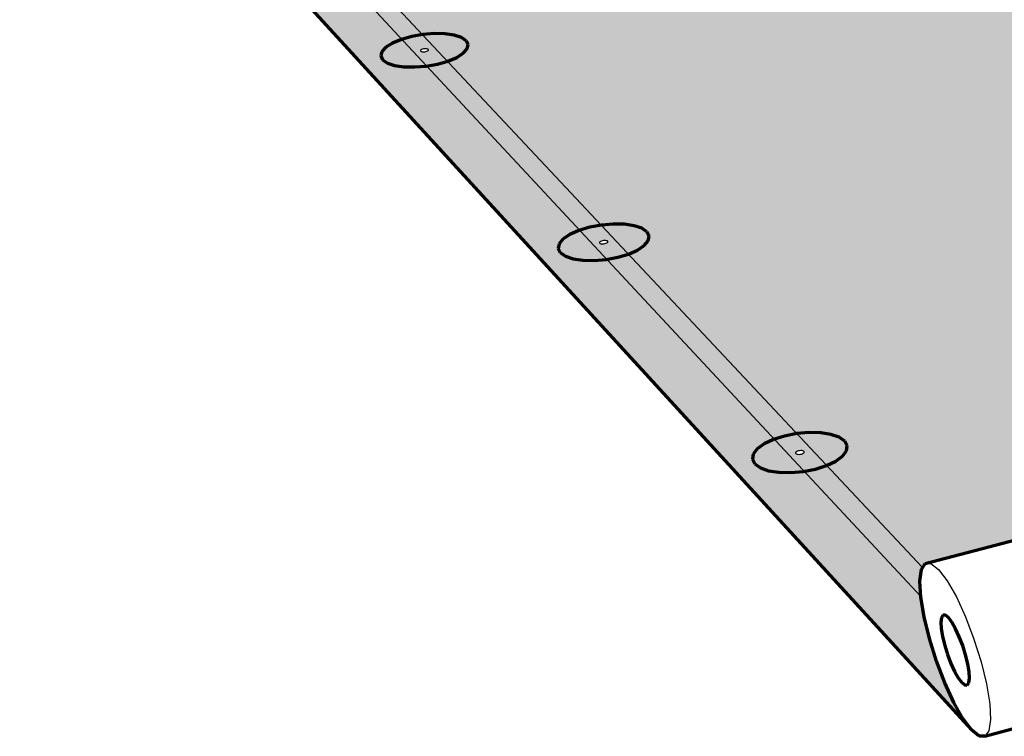
# Model space of a CAD drawing. Units: inches. Extents: x 884 to 1126, y 485 to 563.
# Drawn here: x 884 to 938, y 485 to 525 of the extents above; entities that cross this region are included whole.
import ezdxf

# ---------------------------------------------------------------- set-up
doc = ezdxf.new("R2010")
doc.units = ezdxf.units.IN
doc.header["$MEASUREMENT"] = 0
for name, color, linetype in [('0 STATIC CONTENTS', 7, 'Continuous'), ('02022 SOPRAFIX MBB (Select Fastener)', 7, 'Continuous'), ('02027 SOPRAFIX MBB-TL With Twin Loc-Nail', 7, 'Continuous')]:
    doc.layers.add(name, color=color, linetype=linetype)

msp = doc.modelspace()

# ---------------------------------------------------------------- hatches: boundary and pattern name
at = {"layer": '0 STATIC CONTENTS'}
h = msp.add_hatch(color=9, dxfattribs=at)
h.dxf.hatch_style = 1
h.paths.add_polyline_path([(904.616, 547.428), (883.86, 543.208), (890.802, 535.618)])
h.paths.add_polyline_path([(890.996, 542.406), (891.079, 542.224), (891.01, 542.024), (890.792, 541.82), (890.439, 541.624), (889.977, 541.452), (889.435, 541.313), (888.851, 541.219), (888.265, 541.176), (887.718, 541.187), (887.247, 541.25), (886.885, 541.362), (886.656, 541.515), (886.576, 541.698), (886.649, 541.898), (886.871, 542.103), (887.226, 542.298), (887.689, 542.469), (888.23, 542.606), (888.81, 542.698), (889.391, 542.741), (889.935, 542.731), (890.403, 542.668), (890.765, 542.558)], flags=16)
h.paths.add_polyline_path([(888.684, 541.896), (888.651, 541.906), (888.593, 541.944), (888.717, 542.012), (888.886, 542.039), (888.976, 542.027), (889.01, 542.017), (889.067, 541.979), (888.944, 541.911), (888.774, 541.884)], flags=0)
h.paths.add_polyline_path([(888.936, 541.914), (888.832, 541.888), (888.778, 541.889), (888.89, 541.897)], flags=0)
h.paths.add_polyline_path([(888.882, 542.034), (888.77, 542.026), (888.724, 542.009), (888.828, 542.035)], flags=0)
h.paths.add_polyline_path([(959.61, 530.856), (898.854, 533.74), (899.19, 533.634), (899.437, 533.47), (899.531, 533.273), (899.467, 533.056), (899.248, 532.833), (898.889, 532.621), (898.414, 532.434), (897.855, 532.284), (897.251, 532.182), (896.642, 532.135), (896.072, 532.146), (895.579, 532.215), (895.197, 532.337), (894.952, 532.502), (894.861, 532.701), (894.93, 532.919), (895.153, 533.141), (895.515, 533.352), (895.99, 533.538), (896.547, 533.686), (897.306, 533.813), (892.233, 534.054), (936.612, 485.538), (936.136, 486.175), (935.631, 487.066), (935.132, 488.152), (934.671, 489.359), (934.279, 490.609), (933.983, 491.817), (933.802, 492.904), (933.75, 493.795), (933.83, 494.429), (934.038, 494.761), (986.45, 508.487)])
h.paths.add_polyline_path([(908.719, 523.542), (908.662, 523.305), (908.443, 523.063), (908.077, 522.832), (907.589, 522.628), (907.012, 522.465), (906.385, 522.354), (905.752, 522.303), (905.157, 522.315), (904.639, 522.39), (904.235, 522.522), (903.973, 522.703), (903.87, 522.919), (903.932, 523.156), (904.155, 523.398), (904.524, 523.628), (905.013, 523.831), (905.588, 523.992), (906.21, 524.102), (906.838, 524.152), (907.43, 524.14), (907.944, 524.066), (908.347, 523.935), (908.612, 523.757)], flags=16)
h.paths.add_polyline_path([(917.909, 513.498), (918.337, 513.355), (918.621, 513.16), (918.743, 512.925), (918.693, 512.667), (918.475, 512.402), (918.103, 512.15), (917.602, 511.926), (917.006, 511.748), (916.356, 511.626), (915.696, 511.57), (915.073, 511.584), (914.528, 511.666), (914.1, 511.811), (913.818, 512.008), (913.7, 512.245), (913.755, 512.504), (913.978, 512.768), (914.353, 513.02), (914.855, 513.241), (915.449, 513.417), (916.095, 513.537), (916.75, 513.592), (917.368, 513.579)], flags=16)
h.paths.add_polyline_path([(916.382, 512.67), (916.488, 512.635), (916.411, 512.542), (916.238, 512.491), (916.119, 512.493), (916.068, 512.501), (915.962, 512.537), (916.039, 512.629), (916.212, 512.68), (916.331, 512.678)], flags=0)
h.paths.add_polyline_path([(916.399, 512.545), (916.302, 512.503), (916.237, 512.497), (916.362, 512.52)], flags=0)
h.paths.add_polyline_path([(916.213, 512.674), (916.089, 512.651), (916.051, 512.626), (916.148, 512.668)], flags=0)
h.paths.add_polyline_path([(906.044, 523.186), (906.121, 523.271), (906.289, 523.318), (906.403, 523.315), (906.451, 523.309), (906.551, 523.276), (906.474, 523.191), (906.306, 523.144), (906.192, 523.146), (906.144, 523.153)], flags=0)
h.paths.add_polyline_path([(906.368, 523.155), (906.306, 523.15), (906.426, 523.171), (906.462, 523.194)], flags=0)
h.paths.add_polyline_path([(906.289, 523.312), (906.17, 523.291), (906.133, 523.268), (906.227, 523.307)], flags=0)
h.paths.add_polyline_path([(926.249, 501.837), (926.92, 501.968), (927.603, 502.029), (928.252, 502.014), (928.822, 501.925), (929.277, 501.769), (929.584, 501.554), (929.722, 501.297), (929.683, 501.013), (929.467, 500.723), (929.089, 500.445), (928.574, 500.2), (927.958, 500.004), (927.282, 499.871), (926.594, 499.809), (925.939, 499.824), (925.365, 499.914), (924.91, 500.073), (924.605, 500.29), (924.471, 500.55), (924.516, 500.834), (924.738, 501.124), (925.119, 501.4), (925.635, 501.643)], flags=16)
h.paths.add_polyline_path([(927.374, 500.977), (927.298, 500.876), (927.118, 500.819), (926.993, 500.822), (926.94, 500.83), (926.827, 500.87), (926.903, 500.971), (927.082, 501.028), (927.207, 501.025), (927.26, 501.017)], flags=0)
h.paths.add_polyline_path([(926.989, 501.002), (926.917, 500.968), (926.822, 500.899), (926.87, 500.865), (926.844, 500.915), (926.954, 500.995)], flags=0)
h.paths.add_polyline_path([(927.247, 500.852), (927.212, 500.845), (927.284, 500.879), (927.379, 500.948), (927.331, 500.982), (927.357, 500.933)], flags=0)
h.paths.add_polyline_path([(976.553, 519.075), (976.988, 519.286), (977.523, 519.454), (978.123, 519.568), (978.748, 519.62), (979.354, 519.607), (979.902, 519.531), (980.354, 519.395), (980.68, 519.209), (980.857, 518.986), (980.873, 518.74), (980.726, 518.488), (980.426, 518.248), (979.993, 518.036), (979.456, 517.866), (978.852, 517.751), (978.223, 517.697), (977.612, 517.71), (977.06, 517.788), (976.607, 517.926), (976.282, 518.114), (976.109, 518.339), (976.098, 518.585), (976.25, 518.836)], flags=17)
h.paths.add_polyline_path([(968.283, 528.636), (967.983, 528.416), (967.558, 528.222), (967.036, 528.066), (966.452, 527.96), (965.847, 527.911), (965.262, 527.923), (964.738, 527.994), (964.311, 528.121), (964.009, 528.293), (963.855, 528.499), (963.856, 528.725), (964.014, 528.955), (964.316, 529.174), (964.742, 529.367), (965.263, 529.521), (965.844, 529.626), (966.444, 529.674), (967.025, 529.662), (967.545, 529.592), (967.972, 529.467), (968.274, 529.297), (968.433, 529.092), (968.436, 528.867)], flags=17)
h.paths.add_polyline_path([(978.66, 518.731), (978.741, 518.684), (978.636, 518.6), (978.46, 518.567), (978.355, 518.582), (978.313, 518.595), (978.232, 518.641), (978.337, 518.725), (978.512, 518.758), (978.618, 518.743)], flags=16)
h.paths.add_polyline_path([(978.347, 518.72), (978.45, 518.753), (978.511, 518.752), (978.39, 518.741)], flags=0)
h.paths.add_polyline_path([(978.462, 518.573), (978.582, 518.584), (978.626, 518.605), (978.523, 518.572)], flags=0)
h.paths.add_polyline_path([(965.977, 528.734), (965.902, 528.776), (966.007, 528.853), (966.176, 528.883), (966.277, 528.87), (966.316, 528.858), (966.391, 528.816), (966.287, 528.739), (966.117, 528.708), (966.017, 528.722)], flags=16)
h.paths.add_polyline_path([(966.277, 528.743), (966.177, 528.713), (966.119, 528.714), (966.235, 528.724)], flags=0)
h.paths.add_polyline_path([(966.174, 528.877), (966.059, 528.868), (966.016, 528.849), (966.116, 528.879)], flags=0)
h.paths.add_polyline_path([(1016.322, 536.067), (956.242, 538.821), (956.597, 538.72), (956.879, 538.563), (957.021, 538.375), (957.013, 538.167), (956.855, 537.955), (956.557, 537.753), (956.14, 537.574), (955.632, 537.431), (955.067, 537.333), (954.484, 537.288), (953.924, 537.299), (953.425, 537.365), (953.021, 537.481), (952.74, 537.639), (952.601, 537.829), (952.614, 538.037), (952.776, 538.249), (953.076, 538.451), (953.494, 538.628), (954.001, 538.77), (954.71, 538.891), (949.693, 539.121), (956.29, 533.623), (968.169, 530.449), (993.139, 510.239), (999.832, 511.992), (1000.274, 512.034), (1000.787, 511.765), (1001.336, 511.2), (1001.883, 510.379), (1002.389, 509.358), (1002.819, 508.208), (1003.144, 507.008), (1003.341, 505.844), (1003.396, 504.795), (1003.306, 503.934), (1003.079, 503.319), (1002.731, 502.989), (995.433, 501.001), (1005.016, 493.015), (1004.446, 493.623), (1003.883, 494.482), (1003.365, 495.534), (1002.924, 496.709), (1002.592, 497.929), (1002.389, 499.113), (1002.331, 500.182), (1002.421, 501.064), (1002.655, 501.697), (1003.017, 502.037), (1048.421, 514.453)])
h.paths.add_polyline_path([(958.435, 551.911), (939.193, 547.872), (947.9, 540.615)])
h.paths.add_polyline_path([(946.503, 546.93), (946.486, 546.739), (946.324, 546.543), (946.029, 546.356), (945.62, 546.191), (945.125, 546.059), (944.578, 545.969), (944.016, 545.928), (943.478, 545.938), (943.002, 545.998), (942.619, 546.105), (942.356, 546.252), (942.232, 546.427), (942.253, 546.619), (942.418, 546.814), (942.716, 547), (943.126, 547.164), (943.62, 547.295), (944.164, 547.384), (944.722, 547.425), (945.256, 547.415), (945.729, 547.355), (946.111, 547.249), (946.375, 547.104)], flags=16)
h.paths.add_polyline_path([(944.494, 546.63), (944.335, 546.604), (944.244, 546.616), (944.208, 546.626), (944.143, 546.662), (944.246, 546.727), (944.405, 546.753), (944.496, 546.742), (944.532, 546.732), (944.597, 546.696)], flags=0)
h.paths.add_polyline_path([(944.485, 546.634), (944.39, 546.609), (944.337, 546.61), (944.445, 546.617)], flags=0)
h.paths.add_polyline_path([(944.295, 546.74), (944.254, 546.724), (944.349, 546.749), (944.403, 546.748)], flags=0)
h.paths.add_polyline_path([(1025.336, 533.95), (1025.098, 533.74), (1024.73, 533.554), (1024.258, 533.405), (1023.713, 533.304), (1023.134, 533.258), (1022.56, 533.269), (1022.031, 533.337), (1021.583, 533.458), (1021.247, 533.622), (1021.045, 533.819), (1020.991, 534.034), (1021.089, 534.254), (1021.33, 534.463), (1021.7, 534.647), (1022.171, 534.794), (1022.712, 534.894), (1023.287, 534.939), (1023.857, 534.928), (1024.383, 534.861), (1024.83, 534.742), (1025.167, 534.58), (1025.372, 534.384), (1025.429, 534.17)], flags=17)
h.paths.add_polyline_path([(1023.061, 534.042), (1023.029, 534.057), (1022.979, 534.106), (1023.107, 534.171), (1023.275, 534.184), (1023.361, 534.161), (1023.392, 534.146), (1023.443, 534.097), (1023.315, 534.033), (1023.146, 534.019)], flags=16)
h.paths.add_polyline_path([(1023.203, 534.018), (1023.151, 534.025), (1023.261, 534.023), (1023.308, 534.038)], flags=16)
h.paths.add_polyline_path([(1023.271, 534.179), (1023.161, 534.181), (1023.114, 534.166), (1023.219, 534.185)], flags=16)
h.paths.add_polyline_path([(1035.5, 524.61), (1035.739, 524.838), (1036.111, 525.038), (1036.593, 525.198), (1037.151, 525.306), (1037.748, 525.356), (1038.343, 525.344), (1038.896, 525.271), (1039.37, 525.142), (1039.733, 524.965), (1039.96, 524.752), (1040.035, 524.518), (1039.953, 524.279), (1039.718, 524.05), (1039.347, 523.848), (1038.864, 523.686), (1038.303, 523.576), (1037.702, 523.526), (1037.103, 523.538), (1036.546, 523.612), (1036.07, 523.743), (1035.708, 523.922), (1035.484, 524.136), (1035.414, 524.371)], flags=17)
h.paths.add_polyline_path([(1037.834, 524.521), (1037.878, 524.509), (1037.968, 524.465), (1037.886, 524.385), (1037.723, 524.354), (1037.616, 524.368), (1037.572, 524.38), (1037.482, 524.424), (1037.564, 524.504), (1037.727, 524.535)], flags=16)
h.paths.add_polyline_path([(1037.668, 524.53), (1037.727, 524.529), (1037.612, 524.52), (1037.575, 524.5)], flags=16)
h.paths.add_polyline_path([(1037.723, 524.36), (1037.838, 524.369), (1037.875, 524.389), (1037.782, 524.359)], flags=0)
h.paths.add_polyline_path([(1039.306, 562.564), (992.162, 552.336), (1012.398, 538.709), (1024.782, 535.68), (1054.524, 516.122), (1062.685, 518.354), (1063.247, 518.408), (1063.862, 518.158), (1064.489, 517.618), (1065.085, 516.825), (1065.607, 515.833), (1066.02, 514.712), (1066.294, 513.54), (1066.41, 512.398), (1066.361, 511.366), (1066.152, 510.514), (1065.797, 509.901), (1065.322, 509.566), (1058.542, 507.638), (1069.75, 500.091), (1069.098, 500.671), (1068.484, 501.5), (1067.949, 502.521), (1067.527, 503.665), (1067.248, 504.858), (1067.13, 506.019), (1067.181, 507.07), (1067.399, 507.942), (1067.771, 508.573), (1068.271, 508.92), (1113.047, 521.731)])
h.paths.add_polyline_path([(1011.989, 543.051), (1011.886, 542.848), (1011.645, 542.655), (1011.281, 542.484), (1010.819, 542.347), (1010.291, 542.254), (1009.733, 542.211), (1009.182, 542.221), (1008.678, 542.284), (1008.255, 542.395), (1007.941, 542.546), (1007.759, 542.727), (1007.72, 542.926), (1007.826, 543.129), (1008.07, 543.322), (1008.435, 543.491), (1008.896, 543.627), (1009.422, 543.719), (1009.976, 543.761), (1010.523, 543.751), (1011.024, 543.689), (1011.446, 543.579), (1011.76, 543.429), (1011.946, 543.249)], flags=16)
h.paths.add_polyline_path([(1009.95, 542.925), (1009.788, 542.913), (1009.707, 542.934), (1009.678, 542.948), (1009.632, 542.993), (1009.759, 543.052), (1009.921, 543.065), (1010.003, 543.043), (1010.032, 543.03), (1010.078, 542.984)], flags=0)
h.paths.add_polyline_path([(1009.793, 542.918), (1009.898, 542.916), (1009.944, 542.929), (1009.843, 542.912)], flags=0)
h.paths.add_polyline_path([(1009.917, 543.059), (1009.812, 543.061), (1009.766, 543.048), (1009.867, 543.066)], flags=0)
h.paths.add_polyline_path([(999.579, 551.251), (999.469, 551.064), (999.227, 550.885), (998.867, 550.727), (998.416, 550.6), (997.902, 550.514), (997.363, 550.474), (996.834, 550.484), (996.353, 550.542), (995.952, 550.645), (995.659, 550.784), (995.494, 550.952), (995.467, 551.136), (995.58, 551.323), (995.826, 551.501), (996.186, 551.658), (996.637, 551.784), (997.147, 551.869), (997.683, 551.908), (998.208, 551.898), (998.687, 551.841), (999.087, 551.74), (999.381, 551.601), (999.549, 551.434)], flags=16)
h.paths.add_polyline_path([(997.612, 551.135), (997.509, 551.127), (997.46, 551.128), (997.416, 551.133), (997.378, 551.143), (997.351, 551.156), (997.31, 551.197), (997.435, 551.252), (997.538, 551.26), (997.587, 551.259), (997.632, 551.254), (997.669, 551.244), (997.696, 551.231), (997.737, 551.19)], flags=0)
at = {"layer": '02022 SOPRAFIX MBB (Select Fastener)'}
h = msp.add_hatch(color=9, dxfattribs=at)
h.dxf.hatch_style = 1
h.paths.add_polyline_path([(904.616, 547.428), (887.563, 543.961), (893.346, 537.793)])
h.paths.add_polyline_path([(886.507, 543.746), (883.86, 543.208), (890.802, 535.618), (892.623, 537.175)])
h.paths.add_polyline_path([(895.681, 533.89), (892.233, 534.054), (936.612, 485.538), (936.136, 486.175), (935.631, 487.066), (935.132, 488.152), (934.671, 489.359), (934.279, 490.609), (933.983, 491.817), (933.796, 492.945)])
h.paths.add_polyline_path([(959.61, 530.856), (897.067, 533.825), (933.9, 494.542), (934.038, 494.761), (986.45, 508.487)])
h.paths.add_polyline_path([(968.169, 530.449), (959.61, 530.856), (986.45, 508.487), (993.139, 510.239)], flags=17)
h.paths.add_polyline_path([(1016.322, 536.067), (954.456, 538.903), (963.098, 531.804), (968.169, 530.449), (993.139, 510.239), (999.832, 511.992), (1000.274, 512.034), (1000.787, 511.765), (1001.336, 511.2), (1001.883, 510.379), (1002.389, 509.358), (1002.819, 508.208), (1003.144, 507.008), (1003.341, 505.844), (1003.396, 504.795), (1003.306, 503.934), (1003.079, 503.319), (1002.731, 502.989), (995.433, 501.001), (1005.016, 493.015), (1004.446, 493.623), (1003.883, 494.482), (1003.365, 495.534), (1002.924, 496.709), (1002.592, 497.929), (1002.389, 499.113), (1002.331, 500.182), (1002.421, 501.064), (1002.655, 501.697), (1003.017, 502.037), (1048.421, 514.453)])
h.paths.add_polyline_path([(953.157, 538.962), (949.693, 539.121), (956.29, 533.623), (961.261, 532.295)])
h.paths.add_polyline_path([(941.691, 548.396), (939.193, 547.872), (947.9, 540.615), (949.31, 542.127)])
h.paths.add_polyline_path([(958.435, 551.911), (942.653, 548.598), (949.84, 542.695)])
h.paths.add_polyline_path([(994.47, 552.837), (992.162, 552.336), (1012.398, 538.709), (1017.631, 537.429)])
h.paths.add_polyline_path([(1039.306, 562.564), (995.362, 553.03), (1019.49, 536.974), (1024.782, 535.68), (1054.524, 516.122), (1062.685, 518.354), (1063.247, 518.408), (1063.862, 518.158), (1064.489, 517.618), (1065.085, 516.825), (1065.607, 515.833), (1066.02, 514.712), (1066.294, 513.54), (1066.41, 512.398), (1066.361, 511.366), (1066.152, 510.514), (1065.797, 509.901), (1065.322, 509.566), (1058.542, 507.638), (1069.75, 500.091), (1069.098, 500.671), (1068.484, 501.5), (1067.949, 502.521), (1067.527, 503.665), (1067.248, 504.858), (1067.13, 506.019), (1067.181, 507.07), (1067.399, 507.942), (1067.771, 508.573), (1068.271, 508.92), (1113.047, 521.731)])
h.paths.add_polyline_path([(1024.782, 535.68), (1016.322, 536.067), (1048.421, 514.453), (1054.524, 516.122)], flags=17)
h = msp.add_hatch(color=255, dxfattribs=at)
h.dxf.hatch_style = 1
h.paths.add_polyline_path([(897.067, 533.825), (895.681, 533.89), (933.8, 492.94), (933.75, 493.795), (933.83, 494.429), (933.9, 494.542)])
h.paths.add_polyline_path([(906.202, 523.296), (906.319, 523.317), (906.431, 523.315), (906.488, 523.296), (906.538, 523.262), (906.485, 523.204), (906.393, 523.166), (906.276, 523.145), (906.164, 523.147), (906.107, 523.166), (906.057, 523.2), (906.11, 523.258)], flags=16)
h.paths.add_polyline_path([(897.289, 532.927), (897.175, 532.908), (897.068, 532.91), (897.014, 532.927), (896.967, 532.959), (897.02, 533.012), (897.11, 533.047), (897.223, 533.066), (897.33, 533.064), (897.384, 533.047), (897.431, 533.016), (897.378, 532.962)], flags=16)
h.paths.add_polyline_path([(916.122, 512.657), (916.244, 512.68), (916.361, 512.677), (916.421, 512.657), (916.476, 512.619), (916.423, 512.556), (916.328, 512.514), (916.206, 512.491), (916.089, 512.494), (916.029, 512.514), (915.974, 512.552), (916.027, 512.615)], flags=16)
h.paths.add_polyline_path([(926.989, 501.002), (927.116, 501.027), (927.239, 501.024), (927.303, 501.002), (927.361, 500.961), (927.309, 500.891), (927.212, 500.845), (927.085, 500.82), (926.962, 500.823), (926.898, 500.845), (926.839, 500.887), (926.892, 500.956)], flags=16)
h.paths.add_polyline_path([(887.563, 543.961), (886.507, 543.746), (892.623, 537.175), (893.346, 537.793)])
h.paths.add_polyline_path([(888.728, 541.89), (888.684, 541.896), (888.651, 541.906), (888.607, 541.935), (888.671, 541.995), (888.828, 542.035), (888.933, 542.033), (888.976, 542.027), (889.01, 542.017), (889.054, 541.988), (888.99, 541.928), (888.832, 541.888)], flags=16)
h.paths.add_polyline_path([(942.653, 548.598), (941.691, 548.396), (949.31, 542.127), (949.84, 542.695)])
h.paths.add_polyline_path([(944.208, 546.626), (944.143, 546.662), (944.246, 546.727), (944.405, 546.753), (944.496, 546.742), (944.532, 546.732), (944.597, 546.696), (944.494, 546.63), (944.335, 546.604), (944.244, 546.616)], flags=16)
h.paths.add_polyline_path([(944.485, 546.634), (944.39, 546.609), (944.337, 546.61), (944.445, 546.617)], flags=0)
h.paths.add_polyline_path([(944.403, 546.748), (944.295, 546.74), (944.254, 546.724), (944.349, 546.749)], flags=0)
h.paths.add_polyline_path([(954.456, 538.903), (953.157, 538.962), (961.261, 532.295), (963.098, 531.804)])
h.paths.add_polyline_path([(954.676, 538.029), (954.622, 538.059), (954.595, 538.096), (954.667, 538.144), (954.789, 538.178), (954.952, 538.175), (955.006, 538.145), (955.033, 538.109), (954.961, 538.06), (954.839, 538.026)], flags=16)
h.paths.add_polyline_path([(995.362, 553.03), (994.47, 552.837), (1017.631, 537.429), (1019.49, 536.974)])
h.paths.add_polyline_path([(1010.003, 543.043), (1010.081, 543.006), (1009.996, 542.939), (1009.843, 542.912), (1009.746, 542.924), (1009.707, 542.934), (1009.629, 542.971), (1009.713, 543.039), (1009.867, 543.066), (1009.963, 543.054)], flags=16)
h.paths.add_polyline_path([(1009.723, 543.035), (1009.812, 543.061), (1009.866, 543.06), (1009.759, 543.052)], flags=0)
h.paths.add_polyline_path([(1009.844, 542.917), (1009.95, 542.925), (1009.987, 542.942), (1009.898, 542.916)], flags=0)
h.paths.add_polyline_path([(997.378, 551.143), (997.305, 551.178), (997.39, 551.24), (997.539, 551.265), (997.632, 551.254), (997.669, 551.244), (997.742, 551.21), (997.657, 551.147), (997.508, 551.122), (997.416, 551.133)], flags=16)
h.paths.add_polyline_path([(997.648, 551.15), (997.561, 551.126), (997.509, 551.127), (997.612, 551.135)], flags=0)
h.paths.add_polyline_path([(997.538, 551.26), (997.435, 551.252), (997.399, 551.237), (997.486, 551.261)], flags=0)
at = {"layer": '02027 SOPRAFIX MBB-TL With Twin Loc-Nail'}
h = msp.add_hatch(color=9, dxfattribs=at)
h.dxf.hatch_style = 1
h.paths.add_polyline_path([(904.616, 547.428), (887.563, 543.961), (893.346, 537.793)])
h.paths.add_polyline_path([(886.507, 543.746), (883.86, 543.208), (890.802, 535.618), (892.623, 537.175)])
h.paths.add_polyline_path([(895.681, 533.89), (892.233, 534.054), (936.612, 485.538), (936.136, 486.175), (935.631, 487.066), (935.132, 488.152), (934.671, 489.359), (934.279, 490.609), (933.983, 491.817), (933.796, 492.945)])
h.paths.add_polyline_path([(959.61, 530.856), (897.067, 533.825), (933.9, 494.542), (934.038, 494.761), (986.45, 508.487)])
h.paths.add_polyline_path([(968.169, 530.449), (959.61, 530.856), (986.45, 508.487), (993.139, 510.239)], flags=17)
h.paths.add_polyline_path([(1016.322, 536.067), (954.456, 538.903), (963.098, 531.804), (968.169, 530.449), (993.139, 510.239), (999.832, 511.992), (1000.274, 512.034), (1000.787, 511.765), (1001.336, 511.2), (1001.883, 510.379), (1002.389, 509.358), (1002.819, 508.208), (1003.144, 507.008), (1003.341, 505.844), (1003.396, 504.795), (1003.306, 503.934), (1003.079, 503.319), (1002.731, 502.989), (995.433, 501.001), (1005.016, 493.015), (1004.446, 493.623), (1003.883, 494.482), (1003.365, 495.534), (1002.924, 496.709), (1002.592, 497.929), (1002.389, 499.113), (1002.331, 500.182), (1002.421, 501.064), (1002.655, 501.697), (1003.017, 502.037), (1048.421, 514.453)])
h.paths.add_polyline_path([(953.157, 538.962), (949.693, 539.121), (956.29, 533.623), (961.261, 532.295)])
h.paths.add_polyline_path([(941.691, 548.396), (939.193, 547.872), (947.9, 540.615), (949.31, 542.127)])
h.paths.add_polyline_path([(958.435, 551.911), (942.653, 548.598), (949.84, 542.695)])
h.paths.add_polyline_path([(994.47, 552.837), (992.162, 552.336), (1012.398, 538.709), (1017.631, 537.429)])
h.paths.add_polyline_path([(1039.306, 562.564), (995.362, 553.03), (1019.49, 536.974), (1024.782, 535.68), (1054.524, 516.122), (1062.685, 518.354), (1063.247, 518.408), (1063.862, 518.158), (1064.489, 517.618), (1065.085, 516.825), (1065.607, 515.833), (1066.02, 514.712), (1066.294, 513.54), (1066.41, 512.398), (1066.361, 511.366), (1066.152, 510.514), (1065.797, 509.901), (1065.322, 509.566), (1058.542, 507.638), (1069.75, 500.091), (1069.098, 500.671), (1068.484, 501.5), (1067.949, 502.521), (1067.527, 503.665), (1067.248, 504.858), (1067.13, 506.019), (1067.181, 507.07), (1067.399, 507.942), (1067.771, 508.573), (1068.271, 508.92), (1113.047, 521.731)])
h.paths.add_polyline_path([(1024.782, 535.68), (1016.322, 536.067), (1048.421, 514.453), (1054.524, 516.122)], flags=17)
h = msp.add_hatch(color=255, dxfattribs=at)
h.dxf.hatch_style = 1
h.paths.add_polyline_path([(897.067, 533.825), (895.681, 533.89), (933.8, 492.94), (933.75, 493.795), (933.83, 494.429), (933.9, 494.542)])
h.paths.add_polyline_path([(906.202, 523.296), (906.319, 523.317), (906.431, 523.315), (906.488, 523.296), (906.538, 523.262), (906.485, 523.204), (906.393, 523.166), (906.276, 523.145), (906.164, 523.147), (906.107, 523.166), (906.057, 523.2), (906.11, 523.258)], flags=16)
h.paths.add_polyline_path([(897.289, 532.927), (897.175, 532.908), (897.068, 532.91), (897.014, 532.927), (896.967, 532.959), (897.02, 533.012), (897.11, 533.047), (897.223, 533.066), (897.33, 533.064), (897.384, 533.047), (897.431, 533.016), (897.378, 532.962)], flags=16)
h.paths.add_polyline_path([(916.122, 512.657), (916.244, 512.68), (916.361, 512.677), (916.421, 512.657), (916.476, 512.619), (916.423, 512.556), (916.328, 512.514), (916.206, 512.491), (916.089, 512.494), (916.029, 512.514), (915.974, 512.552), (916.027, 512.615)], flags=16)
h.paths.add_polyline_path([(926.989, 501.002), (927.116, 501.027), (927.239, 501.024), (927.303, 501.002), (927.361, 500.961), (927.309, 500.891), (927.212, 500.845), (927.085, 500.82), (926.962, 500.823), (926.898, 500.845), (926.839, 500.887), (926.892, 500.956)], flags=16)
h.paths.add_polyline_path([(887.563, 543.961), (886.507, 543.746), (892.623, 537.175), (893.346, 537.793)])
h.paths.add_polyline_path([(888.728, 541.89), (888.684, 541.896), (888.651, 541.906), (888.607, 541.935), (888.671, 541.995), (888.828, 542.035), (888.933, 542.033), (888.976, 542.027), (889.01, 542.017), (889.054, 541.988), (888.99, 541.928), (888.832, 541.888)], flags=16)
h.paths.add_polyline_path([(942.653, 548.598), (941.691, 548.396), (949.31, 542.127), (949.84, 542.695)])
h.paths.add_polyline_path([(944.208, 546.626), (944.143, 546.662), (944.246, 546.727), (944.405, 546.753), (944.496, 546.742), (944.532, 546.732), (944.597, 546.696), (944.494, 546.63), (944.335, 546.604), (944.244, 546.616)], flags=16)
h.paths.add_polyline_path([(944.485, 546.634), (944.39, 546.609), (944.337, 546.61), (944.445, 546.617)], flags=0)
h.paths.add_polyline_path([(944.403, 546.748), (944.295, 546.74), (944.254, 546.724), (944.349, 546.749)], flags=0)
h.paths.add_polyline_path([(954.456, 538.903), (953.157, 538.962), (961.261, 532.295), (963.098, 531.804)])
h.paths.add_polyline_path([(954.676, 538.029), (954.622, 538.059), (954.595, 538.096), (954.667, 538.144), (954.789, 538.178), (954.952, 538.175), (955.006, 538.145), (955.033, 538.109), (954.961, 538.06), (954.839, 538.026)], flags=16)
h.paths.add_polyline_path([(995.362, 553.03), (994.47, 552.837), (1017.631, 537.429), (1019.49, 536.974)])
h.paths.add_polyline_path([(1010.003, 543.043), (1010.081, 543.006), (1009.996, 542.939), (1009.843, 542.912), (1009.746, 542.924), (1009.707, 542.934), (1009.629, 542.971), (1009.713, 543.039), (1009.867, 543.066), (1009.963, 543.054)], flags=16)
h.paths.add_polyline_path([(1009.723, 543.035), (1009.812, 543.061), (1009.866, 543.06), (1009.759, 543.052)], flags=0)
h.paths.add_polyline_path([(1009.844, 542.917), (1009.95, 542.925), (1009.987, 542.942), (1009.898, 542.916)], flags=0)
h.paths.add_polyline_path([(997.378, 551.143), (997.305, 551.178), (997.39, 551.24), (997.539, 551.265), (997.632, 551.254), (997.669, 551.244), (997.742, 551.21), (997.657, 551.147), (997.508, 551.122), (997.416, 551.133)], flags=16)
h.paths.add_polyline_path([(997.648, 551.15), (997.561, 551.126), (997.509, 551.127), (997.612, 551.135)], flags=0)
h.paths.add_polyline_path([(997.538, 551.26), (997.435, 551.252), (997.399, 551.237), (997.486, 551.261)], flags=0)

# ---------------------------------------------------------------- linework, layer by layer
at = {"layer": '0 STATIC CONTENTS', "lineweight": 70}
for p, q in [((892.233, 534.054), (936.612, 485.538)), ((905.588, 523.992), (905.013, 523.831)), ((906.21, 524.102), (905.588, 523.992)), ((906.838, 524.152), (906.21, 524.102)), ((907.43, 524.14), (906.838, 524.152)), ((907.944, 524.066), (907.43, 524.14)), ((908.347, 523.935), (907.944, 524.066)), ((908.612, 523.757), (908.347, 523.935)), ((904.155, 523.398), (903.932, 523.156)), ((904.524, 523.628), (904.155, 523.398)), ((905.013, 523.831), (904.524, 523.628)), ((908.443, 523.063), (908.662, 523.305)), ((908.719, 523.542), (908.612, 523.757)), ((908.662, 523.305), (908.719, 523.542)), ((903.932, 523.156), (903.87, 522.919)), ((903.87, 522.919), (903.973, 522.703)), ((907.589, 522.628), (908.077, 522.832)), ((908.077, 522.832), (908.443, 523.063)), ((903.973, 522.703), (904.235, 522.522)), ((904.235, 522.522), (904.639, 522.39)), ((904.639, 522.39), (905.157, 522.315)), ((905.157, 522.315), (905.752, 522.303)), ((905.752, 522.303), (906.385, 522.354)), ((906.385, 522.354), (907.012, 522.465)), ((907.012, 522.465), (907.589, 522.628)), ((916.095, 513.537), (915.449, 513.417)), ((916.75, 513.592), (916.095, 513.537)), ((917.368, 513.579), (916.75, 513.592)), ((917.909, 513.498), (917.368, 513.579)), ((918.337, 513.355), (917.909, 513.498)), ((914.353, 513.02), (913.978, 512.768)), ((914.855, 513.241), (914.353, 513.02)), ((915.449, 513.417), (914.855, 513.241)), ((918.621, 513.16), (918.337, 513.355)), ((918.743, 512.925), (918.621, 513.16)), ((913.755, 512.504), (913.7, 512.245)), ((913.978, 512.768), (913.755, 512.504)), ((918.103, 512.15), (918.475, 512.402)), ((918.475, 512.402), (918.693, 512.667)), ((918.693, 512.667), (918.743, 512.925)), ((913.7, 512.245), (913.818, 512.008)), ((913.818, 512.008), (914.1, 511.811)), ((917.006, 511.748), (917.602, 511.926)), ((917.602, 511.926), (918.103, 512.15)), ((934.038, 494.761), (999.832, 511.992)), ((914.1, 511.811), (914.528, 511.666)), ((914.528, 511.666), (915.073, 511.584)), ((915.073, 511.584), (915.696, 511.57)), ((915.696, 511.57), (916.356, 511.626)), ((916.356, 511.626), (917.006, 511.748)), ((937.356, 485.184), (1002.731, 502.989)), ((927.603, 502.029), (926.92, 501.968)), ((928.252, 502.014), (927.603, 502.029)), ((925.635, 501.643), (925.119, 501.4)), ((926.249, 501.837), (925.635, 501.643)), ((926.92, 501.968), (926.249, 501.837)), ((928.822, 501.925), (928.252, 502.014)), ((929.277, 501.769), (928.822, 501.925)), ((929.584, 501.554), (929.277, 501.769)), ((929.722, 501.297), (929.584, 501.554)), ((924.738, 501.124), (924.516, 500.834)), ((925.119, 501.4), (924.738, 501.124)), ((929.467, 500.723), (929.683, 501.013)), ((929.683, 501.013), (929.722, 501.297)), ((924.516, 500.834), (924.471, 500.55)), ((924.471, 500.55), (924.605, 500.29)), ((928.574, 500.2), (929.089, 500.445)), ((929.089, 500.445), (929.467, 500.723)), ((924.605, 500.29), (924.91, 500.073)), ((924.91, 500.073), (925.365, 499.914)), ((925.365, 499.914), (925.939, 499.824)), ((926.594, 499.809), (927.282, 499.871)), ((927.282, 499.871), (927.958, 500.004)), ((927.958, 500.004), (928.574, 500.2)), ((925.939, 499.824), (926.594, 499.809)), ((933.75, 493.795), (933.83, 494.429)), ((933.83, 494.429), (934.038, 494.761)), ((933.802, 492.904), (933.75, 493.795)), ((933.983, 491.817), (933.802, 492.904)), ((934.279, 490.609), (933.983, 491.817)), ((934.943, 491.772), (934.909, 491.517)), ((935.028, 491.903), (934.943, 491.772)), ((935.159, 491.903), (935.028, 491.903)), ((935.327, 491.77), (935.159, 491.903)), ((935.521, 491.514), (935.327, 491.77)), ((934.909, 491.517), (934.93, 491.157)), ((934.93, 491.157), (935.002, 490.717)), ((935.728, 491.151), (935.521, 491.514)), ((935.933, 490.707), (935.728, 491.151)), ((934.671, 489.359), (934.279, 490.609)), ((935.002, 490.717), (935.122, 490.226)), ((936.121, 490.212), (935.933, 490.707)), ((935.122, 490.226), (935.281, 489.718)), ((936.281, 489.701), (936.121, 490.212)), ((935.281, 489.718), (935.469, 489.227)), ((936.401, 489.207), (936.281, 489.701)), ((935.132, 488.152), (934.671, 489.359)), ((935.469, 489.227), (935.672, 488.786)), ((936.473, 488.766), (936.401, 489.207)), ((935.672, 488.786), (935.877, 488.424)), ((935.877, 488.424), (936.07, 488.167)), ((936.457, 488.156), (936.492, 488.408)), ((936.492, 488.408), (936.473, 488.766)), ((935.631, 487.066), (935.132, 488.152)), ((936.07, 488.167), (936.239, 488.032)), ((936.239, 488.032), (936.371, 488.028)), ((936.371, 488.028), (936.457, 488.156)), ((936.136, 486.175), (935.631, 487.066)), ((936.612, 485.538), (936.136, 486.175)), ((937.029, 485.2), (936.612, 485.538)), ((937.356, 485.184), (937.029, 485.2))]:
    msp.add_line(p, q, dxfattribs=at)
at = {"layer": '0 STATIC CONTENTS'}
for p, q in [((906.289, 523.312), (906.232, 523.302)), ((906.348, 523.317), (906.289, 523.312)), ((906.403, 523.315), (906.348, 523.317)), ((906.451, 523.309), (906.403, 523.315)), ((906.488, 523.296), (906.451, 523.309)), ((906.079, 523.224), (906.073, 523.202)), ((906.073, 523.202), (906.083, 523.182)), ((906.099, 523.246), (906.079, 523.224)), ((906.083, 523.182), (906.107, 523.166)), ((906.133, 523.268), (906.099, 523.246)), ((906.107, 523.166), (906.144, 523.153)), ((906.178, 523.287), (906.133, 523.268)), ((906.144, 523.153), (906.192, 523.146)), ((906.232, 523.302), (906.178, 523.287)), ((906.192, 523.146), (906.247, 523.145)), ((906.247, 523.145), (906.306, 523.15)), ((906.306, 523.15), (906.364, 523.16)), ((906.364, 523.16), (906.417, 523.175)), ((906.417, 523.175), (906.462, 523.194)), ((906.462, 523.194), (906.496, 523.215)), ((906.512, 523.28), (906.488, 523.296)), ((906.496, 523.215), (906.517, 523.238)), ((906.522, 523.26), (906.512, 523.28)), ((906.517, 523.238), (906.522, 523.26)), ((915.996, 512.578), (915.992, 512.554)), ((915.992, 512.554), (916.003, 512.532)), ((916.017, 512.602), (915.996, 512.578)), ((916.003, 512.532), (916.029, 512.514)), ((916.051, 512.626), (916.017, 512.602)), ((916.029, 512.514), (916.068, 512.501)), ((916.098, 512.646), (916.051, 512.626)), ((916.068, 512.501), (916.119, 512.493)), ((916.153, 512.663), (916.098, 512.646)), ((916.119, 512.493), (916.176, 512.492)), ((916.213, 512.674), (916.153, 512.663)), ((916.176, 512.492), (916.237, 512.497)), ((916.274, 512.679), (916.213, 512.674)), ((916.237, 512.497), (916.297, 512.508)), ((916.331, 512.678), (916.274, 512.679)), ((916.297, 512.508), (916.352, 512.525)), ((916.382, 512.67), (916.331, 512.678)), ((916.352, 512.525), (916.399, 512.545)), ((916.421, 512.657), (916.382, 512.67)), ((916.399, 512.545), (916.433, 512.569)), ((916.447, 512.639), (916.421, 512.657)), ((916.433, 512.569), (916.454, 512.593)), ((916.458, 512.617), (916.447, 512.639)), ((916.454, 512.593), (916.458, 512.617)), ((926.881, 500.942), (926.861, 500.915)), ((926.917, 500.968), (926.881, 500.942)), ((926.964, 500.99), (926.917, 500.968)), ((927.021, 501.008), (926.964, 500.99)), ((927.084, 501.021), (927.021, 501.008)), ((927.147, 501.026), (927.084, 501.021)), ((927.207, 501.025), (927.147, 501.026)), ((927.26, 501.017), (927.207, 501.025)), ((927.303, 501.002), (927.26, 501.017)), ((927.331, 500.982), (927.303, 501.002)), ((927.319, 500.905), (927.34, 500.932)), ((927.344, 500.958), (927.331, 500.982)), ((927.34, 500.932), (927.344, 500.958)), ((926.861, 500.915), (926.857, 500.889)), ((926.857, 500.889), (926.87, 500.865)), ((926.87, 500.865), (926.898, 500.845)), ((926.898, 500.845), (926.94, 500.83)), ((926.94, 500.83), (926.993, 500.822)), ((926.993, 500.822), (927.054, 500.821)), ((927.054, 500.821), (927.117, 500.827)), ((927.117, 500.827), (927.18, 500.839)), ((927.18, 500.839), (927.237, 500.857)), ((927.237, 500.857), (927.284, 500.879)), ((927.284, 500.879), (927.319, 500.905)), ((934.038, 494.761), (934.36, 494.767)), ((934.36, 494.767), (934.776, 494.443)), ((934.776, 494.443), (935.257, 493.811)), ((935.257, 493.811), (935.77, 492.913)), ((935.77, 492.913), (936.278, 491.81)), ((936.278, 491.81), (936.747, 490.58)), ((936.747, 490.58), (937.144, 489.309)), ((937.144, 489.309), (937.44, 488.086)), ((937.44, 488.086), (937.617, 486.994)), ((937.617, 486.994), (937.662, 486.111)), ((937.662, 486.111), (937.572, 485.494)), ((937.572, 485.494), (937.356, 485.184))]:
    msp.add_line(p, q, dxfattribs=at)
at = {"layer": '02022 SOPRAFIX MBB (Select Fastener)', "lineweight": 70}
for p, q in [((892.233, 534.054), (936.612, 485.538)), ((934.038, 494.761), (999.832, 511.992)), ((937.356, 485.184), (1002.731, 502.989)), ((933.75, 493.795), (933.83, 494.429)), ((933.83, 494.429), (934.038, 494.761)), ((933.802, 492.904), (933.75, 493.795)), ((933.983, 491.817), (933.802, 492.904)), ((934.279, 490.609), (933.983, 491.817)), ((934.943, 491.772), (934.909, 491.517)), ((935.028, 491.903), (934.943, 491.772)), ((935.159, 491.903), (935.028, 491.903)), ((935.327, 491.77), (935.159, 491.903)), ((935.521, 491.514), (935.327, 491.77)), ((934.909, 491.517), (934.93, 491.157)), ((934.93, 491.157), (935.002, 490.717)), ((935.728, 491.151), (935.521, 491.514)), ((935.933, 490.707), (935.728, 491.151)), ((934.671, 489.359), (934.279, 490.609)), ((935.002, 490.717), (935.122, 490.226)), ((936.121, 490.212), (935.933, 490.707)), ((935.122, 490.226), (935.281, 489.718)), ((936.281, 489.701), (936.121, 490.212)), ((935.281, 489.718), (935.469, 489.227)), ((936.401, 489.207), (936.281, 489.701)), ((935.132, 488.152), (934.671, 489.359)), ((935.469, 489.227), (935.672, 488.786)), ((936.473, 488.766), (936.401, 489.207)), ((935.672, 488.786), (935.877, 488.424)), ((935.877, 488.424), (936.07, 488.167)), ((936.457, 488.156), (936.492, 488.408)), ((936.492, 488.408), (936.473, 488.766)), ((935.631, 487.066), (935.132, 488.152)), ((936.07, 488.167), (936.239, 488.032)), ((936.239, 488.032), (936.371, 488.028)), ((936.371, 488.028), (936.457, 488.156)), ((936.136, 486.175), (935.631, 487.066)), ((936.612, 485.538), (936.136, 486.175)), ((937.029, 485.2), (936.612, 485.538)), ((937.356, 485.184), (937.029, 485.2))]:
    msp.add_line(p, q, dxfattribs=at)
at = {"layer": '02022 SOPRAFIX MBB (Select Fastener)'}
for p, q in [((895.681, 533.89), (933.8, 492.94)), ((933.9, 494.542), (897.067, 533.825)), ((906.289, 523.312), (906.232, 523.302)), ((906.348, 523.317), (906.289, 523.312)), ((906.403, 523.315), (906.348, 523.317)), ((906.451, 523.309), (906.403, 523.315)), ((906.488, 523.296), (906.451, 523.309)), ((906.079, 523.224), (906.073, 523.202)), ((906.073, 523.202), (906.083, 523.182)), ((906.099, 523.246), (906.079, 523.224)), ((906.083, 523.182), (906.107, 523.166)), ((906.133, 523.268), (906.099, 523.246)), ((906.107, 523.166), (906.144, 523.153)), ((906.178, 523.287), (906.133, 523.268)), ((906.144, 523.153), (906.192, 523.146)), ((906.232, 523.302), (906.178, 523.287)), ((906.192, 523.146), (906.247, 523.145)), ((906.247, 523.145), (906.306, 523.15)), ((906.306, 523.15), (906.364, 523.16)), ((906.364, 523.16), (906.417, 523.175)), ((906.417, 523.175), (906.462, 523.194)), ((906.462, 523.194), (906.496, 523.215)), ((906.512, 523.28), (906.488, 523.296)), ((906.496, 523.215), (906.517, 523.238)), ((906.522, 523.26), (906.512, 523.28)), ((906.517, 523.238), (906.522, 523.26)), ((915.996, 512.578), (915.992, 512.554)), ((915.992, 512.554), (916.003, 512.532)), ((916.017, 512.602), (915.996, 512.578)), ((916.003, 512.532), (916.029, 512.514)), ((916.051, 512.626), (916.017, 512.602)), ((916.029, 512.514), (916.068, 512.501)), ((916.098, 512.646), (916.051, 512.626)), ((916.068, 512.501), (916.119, 512.493)), ((916.153, 512.663), (916.098, 512.646)), ((916.119, 512.493), (916.176, 512.492)), ((916.213, 512.674), (916.153, 512.663)), ((916.176, 512.492), (916.237, 512.497)), ((916.274, 512.679), (916.213, 512.674)), ((916.237, 512.497), (916.297, 512.508)), ((916.331, 512.678), (916.274, 512.679)), ((916.297, 512.508), (916.352, 512.525)), ((916.382, 512.67), (916.331, 512.678)), ((916.352, 512.525), (916.399, 512.545)), ((916.421, 512.657), (916.382, 512.67)), ((916.399, 512.545), (916.433, 512.569)), ((916.447, 512.639), (916.421, 512.657)), ((916.433, 512.569), (916.454, 512.593)), ((916.458, 512.617), (916.447, 512.639)), ((916.454, 512.593), (916.458, 512.617)), ((926.881, 500.942), (926.861, 500.915)), ((926.917, 500.968), (926.881, 500.942)), ((926.964, 500.99), (926.917, 500.968)), ((927.021, 501.008), (926.964, 500.99)), ((927.084, 501.021), (927.021, 501.008)), ((927.147, 501.026), (927.084, 501.021)), ((927.207, 501.025), (927.147, 501.026)), ((927.26, 501.017), (927.207, 501.025)), ((927.303, 501.002), (927.26, 501.017)), ((927.331, 500.982), (927.303, 501.002)), ((927.319, 500.905), (927.34, 500.932)), ((927.344, 500.958), (927.331, 500.982)), ((927.34, 500.932), (927.344, 500.958)), ((926.861, 500.915), (926.857, 500.889)), ((926.857, 500.889), (926.87, 500.865)), ((926.87, 500.865), (926.898, 500.845)), ((926.898, 500.845), (926.94, 500.83)), ((926.94, 500.83), (926.993, 500.822)), ((926.993, 500.822), (927.054, 500.821)), ((927.054, 500.821), (927.117, 500.827)), ((927.117, 500.827), (927.18, 500.839)), ((927.18, 500.839), (927.237, 500.857)), ((927.237, 500.857), (927.284, 500.879)), ((927.284, 500.879), (927.319, 500.905)), ((934.038, 494.761), (934.36, 494.767)), ((934.36, 494.767), (934.776, 494.443)), ((934.776, 494.443), (935.257, 493.811)), ((935.257, 493.811), (935.77, 492.913)), ((935.77, 492.913), (936.278, 491.81)), ((936.278, 491.81), (936.747, 490.58)), ((936.747, 490.58), (937.144, 489.309)), ((937.144, 489.309), (937.44, 488.086)), ((937.44, 488.086), (937.617, 486.994)), ((937.617, 486.994), (937.662, 486.111)), ((937.662, 486.111), (937.572, 485.494)), ((937.572, 485.494), (937.356, 485.184))]:
    msp.add_line(p, q, dxfattribs=at)
at = {"layer": '02027 SOPRAFIX MBB-TL With Twin Loc-Nail', "lineweight": 70}
for p, q in [((892.233, 534.054), (936.612, 485.538)), ((934.038, 494.761), (999.832, 511.992)), ((937.356, 485.184), (1002.731, 502.989)), ((933.75, 493.795), (933.83, 494.429)), ((933.83, 494.429), (934.038, 494.761)), ((933.802, 492.904), (933.75, 493.795)), ((933.983, 491.817), (933.802, 492.904)), ((934.279, 490.609), (933.983, 491.817)), ((934.943, 491.772), (934.909, 491.517)), ((935.028, 491.903), (934.943, 491.772)), ((935.159, 491.903), (935.028, 491.903)), ((935.327, 491.77), (935.159, 491.903)), ((935.521, 491.514), (935.327, 491.77)), ((934.909, 491.517), (934.93, 491.157)), ((934.93, 491.157), (935.002, 490.717)), ((935.728, 491.151), (935.521, 491.514)), ((935.933, 490.707), (935.728, 491.151)), ((934.671, 489.359), (934.279, 490.609)), ((935.002, 490.717), (935.122, 490.226)), ((936.121, 490.212), (935.933, 490.707)), ((935.122, 490.226), (935.281, 489.718)), ((936.281, 489.701), (936.121, 490.212)), ((935.281, 489.718), (935.469, 489.227)), ((936.401, 489.207), (936.281, 489.701)), ((935.132, 488.152), (934.671, 489.359)), ((935.469, 489.227), (935.672, 488.786)), ((936.473, 488.766), (936.401, 489.207)), ((935.672, 488.786), (935.877, 488.424)), ((935.877, 488.424), (936.07, 488.167)), ((936.457, 488.156), (936.492, 488.408)), ((936.492, 488.408), (936.473, 488.766)), ((935.631, 487.066), (935.132, 488.152)), ((936.07, 488.167), (936.239, 488.032)), ((936.239, 488.032), (936.371, 488.028)), ((936.371, 488.028), (936.457, 488.156)), ((936.136, 486.175), (935.631, 487.066)), ((936.612, 485.538), (936.136, 486.175)), ((937.029, 485.2), (936.612, 485.538)), ((937.356, 485.184), (937.029, 485.2))]:
    msp.add_line(p, q, dxfattribs=at)
at = {"layer": '02027 SOPRAFIX MBB-TL With Twin Loc-Nail'}
for p, q in [((895.681, 533.89), (933.8, 492.94)), ((933.9, 494.542), (897.067, 533.825)), ((906.289, 523.312), (906.232, 523.302)), ((906.348, 523.317), (906.289, 523.312)), ((906.403, 523.315), (906.348, 523.317)), ((906.451, 523.309), (906.403, 523.315)), ((906.488, 523.296), (906.451, 523.309)), ((906.079, 523.224), (906.073, 523.202)), ((906.073, 523.202), (906.083, 523.182)), ((906.099, 523.246), (906.079, 523.224)), ((906.083, 523.182), (906.107, 523.166)), ((906.133, 523.268), (906.099, 523.246)), ((906.107, 523.166), (906.144, 523.153)), ((906.178, 523.287), (906.133, 523.268)), ((906.144, 523.153), (906.192, 523.146)), ((906.232, 523.302), (906.178, 523.287)), ((906.192, 523.146), (906.247, 523.145)), ((906.247, 523.145), (906.306, 523.15)), ((906.306, 523.15), (906.364, 523.16)), ((906.364, 523.16), (906.417, 523.175)), ((906.417, 523.175), (906.462, 523.194)), ((906.462, 523.194), (906.496, 523.215)), ((906.512, 523.28), (906.488, 523.296)), ((906.496, 523.215), (906.517, 523.238)), ((906.522, 523.26), (906.512, 523.28)), ((906.517, 523.238), (906.522, 523.26)), ((915.996, 512.578), (915.992, 512.554)), ((915.992, 512.554), (916.003, 512.532)), ((916.017, 512.602), (915.996, 512.578)), ((916.003, 512.532), (916.029, 512.514)), ((916.051, 512.626), (916.017, 512.602)), ((916.029, 512.514), (916.068, 512.501)), ((916.098, 512.646), (916.051, 512.626)), ((916.068, 512.501), (916.119, 512.493)), ((916.153, 512.663), (916.098, 512.646)), ((916.119, 512.493), (916.176, 512.492)), ((916.213, 512.674), (916.153, 512.663)), ((916.176, 512.492), (916.237, 512.497)), ((916.274, 512.679), (916.213, 512.674)), ((916.237, 512.497), (916.297, 512.508)), ((916.331, 512.678), (916.274, 512.679)), ((916.297, 512.508), (916.352, 512.525)), ((916.382, 512.67), (916.331, 512.678)), ((916.352, 512.525), (916.399, 512.545)), ((916.421, 512.657), (916.382, 512.67)), ((916.399, 512.545), (916.433, 512.569)), ((916.447, 512.639), (916.421, 512.657)), ((916.433, 512.569), (916.454, 512.593)), ((916.458, 512.617), (916.447, 512.639)), ((916.454, 512.593), (916.458, 512.617)), ((926.881, 500.942), (926.861, 500.915)), ((926.917, 500.968), (926.881, 500.942)), ((926.964, 500.99), (926.917, 500.968)), ((927.021, 501.008), (926.964, 500.99)), ((927.084, 501.021), (927.021, 501.008)), ((927.147, 501.026), (927.084, 501.021)), ((927.207, 501.025), (927.147, 501.026)), ((927.26, 501.017), (927.207, 501.025)), ((927.303, 501.002), (927.26, 501.017)), ((927.331, 500.982), (927.303, 501.002)), ((927.319, 500.905), (927.34, 500.932)), ((927.344, 500.958), (927.331, 500.982)), ((927.34, 500.932), (927.344, 500.958)), ((926.861, 500.915), (926.857, 500.889)), ((926.857, 500.889), (926.87, 500.865)), ((926.87, 500.865), (926.898, 500.845)), ((926.898, 500.845), (926.94, 500.83)), ((926.94, 500.83), (926.993, 500.822)), ((926.993, 500.822), (927.054, 500.821)), ((927.054, 500.821), (927.117, 500.827)), ((927.117, 500.827), (927.18, 500.839)), ((927.18, 500.839), (927.237, 500.857)), ((927.237, 500.857), (927.284, 500.879)), ((927.284, 500.879), (927.319, 500.905)), ((934.038, 494.761), (934.36, 494.767)), ((934.36, 494.767), (934.776, 494.443)), ((934.776, 494.443), (935.257, 493.811)), ((935.257, 493.811), (935.77, 492.913)), ((935.77, 492.913), (936.278, 491.81)), ((936.278, 491.81), (936.747, 490.58)), ((936.747, 490.58), (937.144, 489.309)), ((937.144, 489.309), (937.44, 488.086)), ((937.44, 488.086), (937.617, 486.994)), ((937.617, 486.994), (937.662, 486.111)), ((937.662, 486.111), (937.572, 485.494)), ((937.572, 485.494), (937.356, 485.184))]:
    msp.add_line(p, q, dxfattribs=at)

doc.saveas('drawing.dxf')
